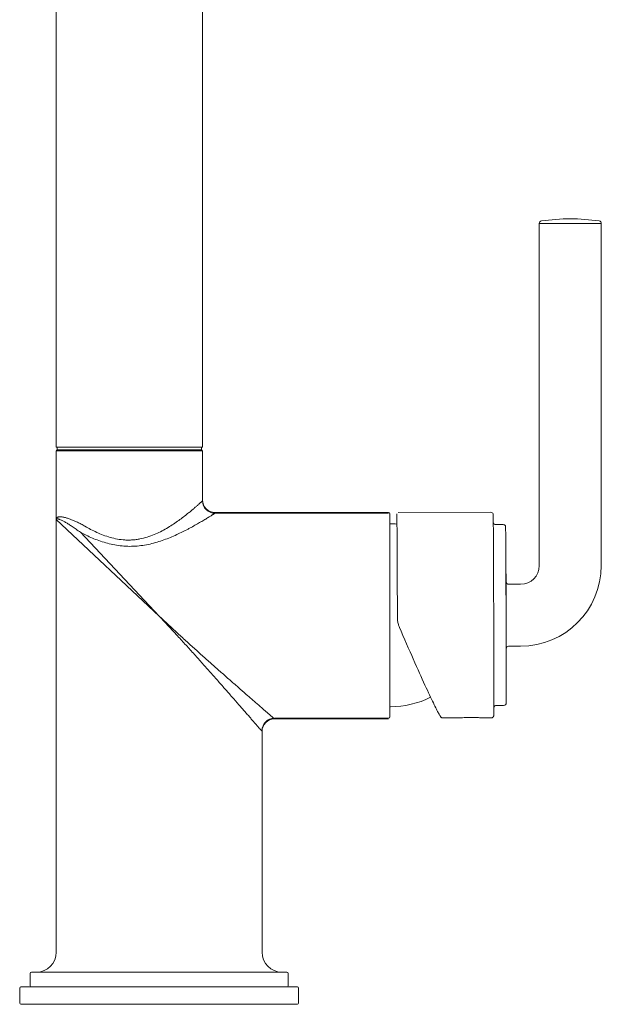
# Model space of a CAD drawing. Units: inches. Extents: x 5.5 to 27.5, y -33.8 to -1.8.
# Drawn here: x 5.7 to 10.8, y -33.8 to -25 of the extents above; entities that cross this region are included whole.
import ezdxf

# ---------------------------------------------------------------- set-up
doc = ezdxf.new("R2010")
doc.units = ezdxf.units.IN
doc.header["$MEASUREMENT"] = 0
doc.layers.add('Layer 1', color=7, linetype='Continuous', lineweight=0)

msp = doc.modelspace()

# ---------------------------------------------------------------- linework, layer by layer
at = {"layer": 'Layer 1', "color": 18, "lineweight": 5, "true_color": 0x000000}
for p, q in [((5.9801, -28.8309), (5.9801, -24.7282)), ((7.2867, -28.8309), (7.2867, -24.7282)), ((10.8488, -26.8308), (10.2952, -26.8308)), ((10.2952, -29.8887), (10.2952, -26.8308)), ((10.8488, -29.8887), (10.8488, -26.8308)), ((5.9801, -28.8309), (7.2867, -28.8309)), ((5.9801, -28.8641), (7.2867, -28.8641)), ((5.9801, -33.3449), (5.9801, -28.8641)), ((5.9884, -28.853), (5.9884, -28.8309)), ((7.2784, -28.853), (5.9884, -28.853)), ((7.2784, -28.853), (7.2784, -28.8309)), ((7.2867, -29.3032), (7.2867, -28.8641)), ((5.9801, -33.352), (5.9801, -28.8713)), ((7.2867, -29.3104), (7.2867, -28.8713)), ((6.8992, -30.3402), (5.9801, -29.4765)), ((7.3975, -29.4139), (8.9477, -29.4139)), ((7.3975, -29.4211), (8.9477, -29.4211)), ((8.9588, -29.425), (8.9588, -31.241)), ((9.0219, -29.4739), (9.0219, -29.4733)), ((9.0336, -29.414), (9.8607, -29.4116)), ((9.8832, -29.4367), (9.8832, -29.4399)), ((9.8832, -29.4399), (9.8833, -29.4446)), ((9.8833, -29.4446), (9.8835, -29.4517)), ((9.8835, -29.4517), (9.8836, -29.4622)), ((9.8836, -29.4622), (9.8838, -29.4777)), ((9.8838, -29.4777), (9.884, -29.5005)), ((7.184, -29.5481), (7.1857, -29.5472)), ((9.9054, -29.5222), (9.9718, -29.522)), ((9.9055, -29.5252), (9.9054, -29.5222)), ((9.9718, -29.522), (9.972, -29.525)), ((6.8992, -30.3402), (6.1956, -29.5915)), ((9.9967, -29.8916), (9.9971, -29.9924)), ((9.0267, -30.0993), (9.0262, -29.9738)), ((9.9985, -30.3977), (9.9985, -29.9676)), ((9.9991, -30.0343), (9.9986, -29.9747)), ((9.9991, -30.6319), (9.9991, -30.0343)), ((10.0212, -30.0563), (10.1276, -30.0563)), ((9.0271, -30.2107), (9.0267, -30.0993)), ((9.0276, -30.3547), (9.0271, -30.2107)), ((9.9979, -30.2135), (9.9983, -30.3331)), ((9.0274, -30.3504), (9.0276, -30.3547)), ((9.0275, -30.3567), (9.0274, -30.3504)), ((9.0275, -30.3567), (9.0277, -30.361)), ((9.0277, -30.361), (9.0276, -30.3547)), ((10.0212, -30.61), (10.1276, -30.61)), ((9.168, -30.722), (9.1843, -30.7588)), ((9.2356, -30.8732), (9.25, -30.9052)), ((9.9993, -31.0566), (9.9992, -31.0755)), ((9.9994, -30.9904), (9.9993, -31.0295)), ((9.9993, -31.0295), (9.9993, -31.0566)), ((9.889, -31.1523), (9.8889, -31.1756)), ((9.889, -31.1189), (9.889, -31.1523)), ((9.9102, -31.1389), (9.9766, -31.1387)), ((9.999, -31.1042), (9.9989, -31.1086)), ((9.9989, -31.1086), (9.9989, -31.1116)), ((9.9989, -31.1116), (9.9989, -31.1138)), ((9.9991, -31.0978), (9.999, -31.1042)), ((9.9992, -31.0755), (9.9991, -31.0886)), ((9.9991, -31.0886), (9.9991, -31.0978)), ((9.8886, -31.2168), (9.8885, -31.2207)), ((9.8885, -31.2207), (9.8885, -31.2234)), ((9.8887, -31.2112), (9.8886, -31.2168)), ((9.8888, -31.1918), (9.8887, -31.2032)), ((9.8887, -31.2032), (9.8887, -31.2112)), ((9.8889, -31.1756), (9.8888, -31.1918)), ((7.929, -31.2521), (8.9477, -31.2521)), ((7.929, -31.2593), (8.9477, -31.2593)), ((9.4293, -31.251), (9.543, -31.2507)), ((9.5413, -31.2507), (9.5484, -31.2506)), ((9.5484, -31.2506), (9.5597, -31.2503)), ((9.5597, -31.2503), (9.5712, -31.2498)), ((9.7861, -31.2492), (9.8052, -31.2498)), ((9.8052, -31.2498), (9.8156, -31.2499)), ((7.8183, -33.3449), (7.8183, -31.3628)), ((7.8183, -33.352), (7.8183, -31.37)), ((8.0403, -33.5221), (5.7581, -33.5221)), ((5.747, -33.5332), (5.747, -33.6439)), ((8.0513, -33.5332), (8.0513, -33.6439)), ((5.6534, -33.6661), (5.6534, -33.799)), ((8.1338, -33.655), (5.6645, -33.655)), ((8.1449, -33.6661), (8.1449, -33.799)), ((8.1338, -33.81), (5.6645, -33.81))]:
    msp.add_line(p, q, dxfattribs=at)
for points in [[(9.0262, -29.9738), (9.0258, -29.8582), (9.0252, -29.7523), (9.0247, -29.6585), (9.0242, -29.5785), (9.0238, -29.514), (9.0233, -29.4664), (9.0229, -29.4366), (9.0226, -29.4252), (9.0223, -29.4326), (9.022, -29.4584), (9.0219, -29.5016)], [(9.8607, -29.4116), (9.8684, -29.4129), (9.8743, -29.4161), (9.8792, -29.4214), (9.8818, -29.4267), (9.8826, -29.4298), (9.8829, -29.4314), (9.8829, -29.4323), (9.883, -29.4331), (9.883, -29.4338), (9.8831, -29.4346), (9.8831, -29.4356), (9.8832, -29.4367)], [(9.884, -29.5005), (9.8841, -29.5157), (9.8843, -29.5341), (9.8844, -29.5564), (9.8846, -29.5835), (9.8848, -29.6164), (9.8851, -29.6564), (9.8854, -29.7051), (9.8857, -29.7644), (9.886, -29.8367), (9.8864, -29.9248), (9.8868, -30.0322), (9.8873, -30.1549), (9.8877, -30.2813), (9.8881, -30.4087)], [(9.9054, -29.5222), (9.8981, -29.521), (9.8927, -29.5183), (9.888, -29.5139), (9.8854, -29.5097), (9.884, -29.5062)], [(9.9718, -29.522), (9.9789, -29.5231), (9.9843, -29.5258), (9.989, -29.5301), (9.9917, -29.5342), (9.9931, -29.5378), (9.9937, -29.5401), (9.9939, -29.5415), (9.994, -29.5424), (9.994, -29.543), (9.9941, -29.5436), (9.9941, -29.5442), (9.9941, -29.5448), (9.9942, -29.5455), (9.9942, -29.5464)], [(9.9942, -29.5464), (9.9945, -29.5664), (9.9949, -29.6024), (9.9953, -29.6542), (9.9958, -29.7207), (9.9962, -29.8004), (9.9967, -29.8916)], [(9.9971, -29.9924), (9.9975, -30.1005), (9.9979, -30.2135)], [(9.0362, -30.4153), (9.0316, -30.3963), (9.0287, -30.3766), (9.0277, -30.361)], [(9.9983, -30.3331), (9.9986, -30.4448), (9.9989, -30.5563), (9.9991, -30.6319)], [(9.0362, -30.4153), (9.0385, -30.4227), (9.0426, -30.4342), (9.0454, -30.441)], [(9.0454, -30.441), (9.0604, -30.4758), (9.0769, -30.514), (9.0932, -30.5515), (9.1092, -30.5882), (9.1249, -30.6241), (9.1403, -30.6591)], [(9.8881, -30.4087), (9.8884, -30.5341), (9.8887, -30.6519), (9.8888, -30.7505), (9.889, -30.832), (9.889, -30.8993), (9.8891, -30.9549), (9.8891, -31.001), (9.8891, -31.0391), (9.8891, -31.0707), (9.8891, -31.097), (9.889, -31.1189)], [(9.1403, -30.6591), (9.1553, -30.6933), (9.168, -30.722)], [(9.9991, -30.6319), (9.9992, -30.7314), (9.9993, -30.7971), (9.9994, -30.8515), (9.9994, -30.8965), (9.9994, -30.9338), (9.9994, -30.9647), (9.9994, -30.9904)], [(9.1843, -30.7588), (9.1983, -30.7902), (9.2118, -30.8205), (9.225, -30.8498), (9.2356, -30.8732)], [(9.25, -30.9052), (9.2619, -30.9313), (9.2734, -30.9563), (9.2844, -30.9802), (9.2949, -31.003), (9.305, -31.0247), (9.3146, -31.0453), (9.3238, -31.0648), (9.3326, -31.0832), (9.3408, -31.1005), (9.3486, -31.1167), (9.356, -31.1319), (9.3629, -31.1459), (9.3694, -31.1589), (9.3754, -31.1708), (9.3809, -31.1817), (9.3861, -31.1917), (9.3908, -31.2006), (9.3951, -31.2087), (9.3991, -31.2158), (9.4027, -31.2222), (9.4059, -31.2277), (9.4089, -31.2326), (9.4116, -31.2367), (9.414, -31.2402), (9.4162, -31.2432), (9.4184, -31.2457), (9.4209, -31.2479), (9.4245, -31.2501), (9.4293, -31.251)], [(9.889, -31.155), (9.8892, -31.154), (9.8905, -31.151), (9.8922, -31.1482), (9.8948, -31.1451), (9.8985, -31.1422), (9.9032, -31.14), (9.9102, -31.1389)], [(9.9989, -31.1138), (9.9988, -31.1153), (9.9988, -31.1159), (9.9988, -31.1165), (9.9987, -31.117), (9.9987, -31.1175), (9.9987, -31.118), (9.9986, -31.1187), (9.9985, -31.1197), (9.9982, -31.1212), (9.9976, -31.1233), (9.9964, -31.1263), (9.9947, -31.1292), (9.9921, -31.1323), (9.9883, -31.1352), (9.9836, -31.1375), (9.9766, -31.1387)], [(9.8885, -31.2234), (9.8884, -31.2253), (9.8884, -31.2261), (9.8884, -31.2267), (9.8884, -31.2273), (9.8884, -31.2278), (9.8883, -31.2283), (9.8883, -31.2288), (9.8882, -31.2294), (9.8882, -31.2301), (9.888, -31.231), (9.8878, -31.2324), (9.8872, -31.2344), (9.886, -31.2373), (9.8843, -31.2402), (9.8817, -31.2433), (9.8779, -31.2463), (9.8731, -31.2486), (9.8662, -31.2497)], [(9.543, -31.2507), (9.5551, -31.2504), (9.5699, -31.2499), (9.5873, -31.2491), (9.6074, -31.2483), (9.63, -31.2476), (9.6548, -31.247), (9.6808, -31.2468), (9.7066, -31.2469), (9.7309, -31.2474), (9.7528, -31.248), (9.7722, -31.2487), (9.7888, -31.2493), (9.8028, -31.2497), (9.8144, -31.2499), (9.8662, -31.2497)], [(9.5712, -31.2498), (9.596, -31.2487), (9.6101, -31.2482), (9.6249, -31.2477), (9.6399, -31.2473), (9.6554, -31.2469), (9.6725, -31.2467), (9.6918, -31.2467), (9.7135, -31.247), (9.737, -31.2475), (9.762, -31.2483), (9.7861, -31.2492)]]:
    msp.add_lwpolyline(points, dxfattribs=at)
for points in [[(10.314, -26.8089), (10.3032, -26.8105), (10.2952, -26.8198), (10.2952, -26.8308)], [(10.83, -26.8089), (10.6589, -26.7833), (10.4851, -26.7833), (10.314, -26.8089)], [(10.8488, -26.8308), (10.8488, -26.8198), (10.8408, -26.8105), (10.83, -26.8089)], [(5.9912, -28.853), (5.9851, -28.853), (5.9801, -28.858), (5.9801, -28.8641)], [(7.2867, -28.8641), (7.2867, -28.858), (7.2818, -28.853), (7.2757, -28.853)], [(7.1464, -29.4305), (7.1562, -29.4227), (7.1659, -29.4149), (7.1755, -29.4069)], [(8.9588, -29.425), (8.9588, -29.4189), (8.9538, -29.4139), (8.9477, -29.4139)], [(7.1582, -29.5619), (7.1668, -29.5573), (7.1754, -29.5527), (7.184, -29.5481)], [(9.0236, -29.518), (9.0039, -29.5166), (8.9841, -29.5158), (8.9643, -29.5158)], [(10.1276, -30.61), (10.5259, -30.61), (10.8488, -30.287), (10.8488, -29.8887)], [(10.1276, -30.0563), (10.2201, -30.0563), (10.2952, -29.9813), (10.2952, -29.8887)], [(9.9985, -29.9676), (9.9985, -29.9658), (9.998, -29.964), (9.9971, -29.9624)], [(9.9991, -30.0343), (9.9992, -30.0465), (10.0091, -30.0563), (10.0212, -30.0563)], [(10.0212, -30.61), (10.0091, -30.61), (9.9992, -30.6198), (9.9991, -30.6319)], [(8.9643, -31.1502), (9.0892, -31.1501), (9.2124, -31.1213), (9.3244, -31.0661)], [(8.9477, -31.2521), (8.9538, -31.2521), (8.9588, -31.2471), (8.9588, -31.241)], [(5.8029, -33.5221), (5.9007, -33.5221), (5.9801, -33.4428), (5.9801, -33.3449)], [(7.8183, -33.3449), (7.8183, -33.4428), (7.8976, -33.5221), (7.9955, -33.5221)], [(5.7581, -33.5221), (5.752, -33.5221), (5.747, -33.5271), (5.747, -33.5332)], [(8.0513, -33.5332), (8.0513, -33.5271), (8.0464, -33.5221), (8.0403, -33.5221)], [(5.6645, -33.655), (5.6584, -33.655), (5.6534, -33.66), (5.6534, -33.6661)], [(5.747, -33.6439), (5.747, -33.65), (5.752, -33.655), (5.7581, -33.655)], [(8.0403, -33.655), (8.0464, -33.655), (8.0513, -33.65), (8.0513, -33.6439)], [(8.1449, -33.6661), (8.1449, -33.66), (8.14, -33.655), (8.1338, -33.655)], [(5.6534, -33.799), (5.6534, -33.8051), (5.6584, -33.81), (5.6645, -33.81)], [(8.1338, -33.81), (8.14, -33.81), (8.1449, -33.8051), (8.1449, -33.799)]]:
    msp.add_open_spline(points, degree=3, dxfattribs=at)
for points, knots in [([(7.2867, -29.3032), (7.2867, -29.3644), (7.3363, -29.4139), (7.3975, -29.4139), (7.3975, -29.4139), (7.3975, -29.4139), (7.3975, -29.4139)], [0, 0, 0, 0, 1, 1, 1, 2, 2, 2, 2]), ([(7.1755, -29.4069), (7.1837, -29.4002), (7.1918, -29.3935), (7.1998, -29.3867), (7.2071, -29.3805), (7.2144, -29.3743), (7.2216, -29.3681), (7.2249, -29.3653), (7.2282, -29.3624), (7.2315, -29.3596), (7.2346, -29.3569), (7.2376, -29.3542), (7.2407, -29.3515), (7.2435, -29.3491), (7.2463, -29.3466), (7.2491, -29.3441), (7.2517, -29.3419), (7.2542, -29.3396), (7.2568, -29.3373), (7.2591, -29.3353), (7.2614, -29.3333), (7.2637, -29.3312), (7.2657, -29.3294), (7.2677, -29.3276), (7.2697, -29.3258), (7.2714, -29.3243), (7.2731, -29.3227), (7.2748, -29.3212), (7.2756, -29.3205), (7.2763, -29.3198), (7.2771, -29.3192), (7.2777, -29.3185), (7.2784, -29.3179), (7.2791, -29.3173), (7.2797, -29.3168), (7.2803, -29.3162), (7.2809, -29.3157), (7.2814, -29.3152), (7.2819, -29.3148), (7.2824, -29.3143), (7.2829, -29.3139), (7.2833, -29.3135), (7.2837, -29.3131), (7.2841, -29.3128), (7.2845, -29.3124), (7.2848, -29.3121), (7.285, -29.312), (7.2851, -29.3118), (7.2853, -29.3117), (7.2854, -29.3116), (7.2855, -29.3115), (7.2857, -29.3113), (7.2858, -29.3112), (7.2859, -29.3111), (7.286, -29.311), (7.2861, -29.311), (7.2862, -29.3109), (7.2863, -29.3108), (7.2863, -29.3107), (7.2864, -29.3107), (7.2865, -29.3106), (7.2865, -29.3106), (7.2865, -29.3106), (7.2865, -29.3105), (7.2866, -29.3105), (7.2866, -29.3105), (7.2866, -29.3105), (7.2866, -29.3105), (7.2867, -29.3104), (7.2867, -29.3104), (7.2867, -29.3104), (7.2867, -29.3104), (7.2867, -29.3104), (7.2867, -29.3104), (7.2867, -29.3104), (7.2867, -29.3104), (7.2867, -29.3104), (7.2867, -29.3104), (7.2867, -29.3104)], [0, 0, 0, 0, 1, 1, 1, 2, 2, 2, 3, 3, 3, 4, 4, 4, 5, 5, 5, 6, 6, 6, 7, 7, 7, 8, 8, 8, 9, 9, 9, 10, 10, 10, 11, 11, 11, 12, 12, 12, 13, 13, 13, 14, 14, 14, 15, 15, 15, 16, 16, 16, 17, 17, 17, 18, 18, 18, 19, 19, 19, 20, 20, 20, 21, 21, 21, 22, 22, 22, 23, 23, 23, 24, 24, 24, 25, 25, 25, 26, 26, 26, 26]), ([(7.2867, -29.3104), (7.2867, -29.3715), (7.3363, -29.4211), (7.3975, -29.4211), (7.3975, -29.4211), (7.3975, -29.4211), (7.3975, -29.4211)], [0, 0, 0, 0, 1, 1, 1, 2, 2, 2, 2]), ([(5.9801, -29.4765), (5.9801, -29.4746), (5.9802, -29.4728), (5.9806, -29.471), (5.9809, -29.4694), (5.9814, -29.4677), (5.9822, -29.4662), (5.9828, -29.4648), (5.9837, -29.4634), (5.9847, -29.4622), (5.9858, -29.4609), (5.987, -29.4598), (5.9884, -29.4588), (5.9898, -29.4577), (5.9914, -29.4569), (5.9931, -29.4561), (5.9949, -29.4553), (5.9969, -29.4547), (5.9988, -29.4542), (6.0011, -29.4537), (6.0033, -29.4533), (6.0056, -29.453), (6.0082, -29.4527), (6.0109, -29.4526), (6.0135, -29.4526), (6.0164, -29.4526), (6.0194, -29.4527), (6.0223, -29.4529), (6.0256, -29.4531), (6.0289, -29.4535), (6.0321, -29.4539), (6.0358, -29.4544), (6.0394, -29.455), (6.043, -29.4557), (6.0469, -29.4565), (6.0508, -29.4574), (6.0547, -29.4583), (6.0635, -29.4604), (6.0722, -29.4629), (6.0808, -29.4656), (6.0907, -29.4688), (6.1005, -29.4722), (6.1102, -29.476)], [0, 0, 0, 0, 1, 1, 1, 2, 2, 2, 3, 3, 3, 4, 4, 4, 5, 5, 5, 6, 6, 6, 7, 7, 7, 8, 8, 8, 9, 9, 9, 10, 10, 10, 11, 11, 11, 12, 12, 12, 13, 13, 13, 14, 14, 14, 14]), ([(5.9801, -29.4765), (5.9801, -29.4755), (5.9803, -29.4745), (5.9807, -29.4736), (5.9809, -29.4733), (5.9811, -29.4729), (5.9814, -29.4726), (5.9817, -29.4722), (5.9821, -29.472), (5.9825, -29.4717), (5.9829, -29.4715), (5.9833, -29.4713), (5.9838, -29.4711), (5.9843, -29.4709), (5.9849, -29.4708), (5.9854, -29.4707), (5.986, -29.4706), (5.9867, -29.4706), (5.9873, -29.4705), (5.9881, -29.4705), (5.9888, -29.4706), (5.9896, -29.4706), (5.9913, -29.4708), (5.9931, -29.4711), (5.9949, -29.4714), (5.9971, -29.4719), (5.9992, -29.4725), (6.0014, -29.4732), (6.0039, -29.474), (6.0065, -29.4749), (6.009, -29.4758), (6.0119, -29.477), (6.0148, -29.4782), (6.0177, -29.4794), (6.021, -29.4808), (6.0243, -29.4823), (6.0275, -29.4839), (6.0311, -29.4856), (6.0348, -29.4874), (6.0383, -29.4893), (6.0467, -29.4935), (6.0548, -29.498), (6.0629, -29.5027), (6.0724, -29.5081), (6.0818, -29.5137), (6.0911, -29.5195), (6.1016, -29.526), (6.112, -29.5327), (6.1223, -29.5395)], [0, 0, 0, 0, 1, 1, 1, 2, 2, 2, 3, 3, 3, 4, 4, 4, 5, 5, 5, 6, 6, 6, 7, 7, 7, 8, 8, 8, 9, 9, 9, 10, 10, 10, 11, 11, 11, 12, 12, 12, 13, 13, 13, 14, 14, 14, 15, 15, 15, 16, 16, 16, 16]), ([(6.1102, -29.476), (6.1199, -29.4797), (6.1295, -29.4836), (6.1391, -29.4878), (6.1494, -29.4923), (6.1597, -29.497), (6.1699, -29.5019), (6.1809, -29.5072), (6.1917, -29.5127), (6.2025, -29.5183), (6.2139, -29.5243), (6.2251, -29.5306), (6.2363, -29.537)], [0, 0, 0, 0, 1, 1, 1, 2, 2, 2, 3, 3, 3, 4, 4, 4, 4]), ([(6.2363, -29.537), (6.2531, -29.5466), (6.2701, -29.5559), (6.2872, -29.5649), (6.3052, -29.5742), (6.3234, -29.5831), (6.3418, -29.5916), (6.3608, -29.6003), (6.3802, -29.6084), (6.3998, -29.6159), (6.4201, -29.6236), (6.4406, -29.6305), (6.4614, -29.6365), (6.4827, -29.6426), (6.5042, -29.6477), (6.526, -29.6516), (6.5482, -29.6556), (6.5706, -29.6583), (6.593, -29.6597), (6.6043, -29.6603), (6.6157, -29.6607), (6.627, -29.6606), (6.6383, -29.6606), (6.6496, -29.6602), (6.6609, -29.6594), (6.6722, -29.6587), (6.6835, -29.6576), (6.6947, -29.6561), (6.7058, -29.6547), (6.717, -29.6529), (6.728, -29.6508), (6.7498, -29.6466), (6.7714, -29.6411), (6.7927, -29.6345), (6.8135, -29.6281), (6.834, -29.6206), (6.8541, -29.6123), (6.8737, -29.6041), (6.8929, -29.5952), (6.9119, -29.5857), (6.9302, -29.5764), (6.9482, -29.5665), (6.9659, -29.5561), (6.983, -29.5461), (6.9998, -29.5357), (7.0164, -29.5249), (7.0323, -29.5146), (7.0479, -29.5039), (7.0634, -29.493), (7.0917, -29.473), (7.1193, -29.452), (7.1464, -29.4305)], [0, 0, 0, 0, 1, 1, 1, 2, 2, 2, 3, 3, 3, 4, 4, 4, 5, 5, 5, 6, 6, 6, 7, 7, 7, 8, 8, 8, 9, 9, 9, 10, 10, 10, 11, 11, 11, 12, 12, 12, 13, 13, 13, 14, 14, 14, 15, 15, 15, 16, 16, 16, 17, 17, 17, 17]), ([(7.1857, -29.5472), (7.2006, -29.5391), (7.2154, -29.5308), (7.2301, -29.5224), (7.2371, -29.5185), (7.244, -29.5145), (7.2509, -29.5105), (7.2575, -29.5067), (7.2641, -29.5029), (7.2707, -29.499), (7.2769, -29.4953), (7.2831, -29.4917), (7.2893, -29.488), (7.2952, -29.4845), (7.301, -29.481), (7.3068, -29.4775), (7.3122, -29.4742), (7.3176, -29.4709), (7.323, -29.4676), (7.328, -29.4646), (7.3329, -29.4616), (7.3379, -29.4585), (7.3423, -29.4557), (7.3468, -29.453), (7.3513, -29.4502), (7.3552, -29.4477), (7.3592, -29.4453), (7.3632, -29.4428), (7.3649, -29.4417), (7.3667, -29.4406), (7.3685, -29.4394), (7.3701, -29.4384), (7.3718, -29.4374), (7.3734, -29.4363), (7.3749, -29.4354), (7.3764, -29.4345), (7.3779, -29.4335), (7.3792, -29.4327), (7.3806, -29.4318), (7.3819, -29.431), (7.3831, -29.4302), (7.3843, -29.4294), (7.3855, -29.4287), (7.3866, -29.428), (7.3876, -29.4273), (7.3887, -29.4267), (7.3896, -29.4261), (7.3905, -29.4256), (7.3913, -29.425), (7.3921, -29.4245), (7.3928, -29.4241), (7.3935, -29.4236), (7.3938, -29.4234), (7.3942, -29.4232), (7.3945, -29.423), (7.3947, -29.4228), (7.395, -29.4227), (7.3953, -29.4225), (7.3955, -29.4224), (7.3957, -29.4222), (7.3959, -29.4221), (7.3961, -29.422), (7.3963, -29.4218), (7.3965, -29.4217), (7.3966, -29.4216), (7.3968, -29.4215), (7.3969, -29.4214), (7.397, -29.4214), (7.397, -29.4214), (7.3971, -29.4213), (7.3971, -29.4213), (7.3972, -29.4213), (7.3972, -29.4212), (7.3973, -29.4212), (7.3973, -29.4212), (7.3973, -29.4212), (7.3974, -29.4212), (7.3974, -29.4211), (7.3974, -29.4211), (7.3974, -29.4211), (7.3974, -29.4211), (7.3975, -29.4211), (7.3975, -29.4211), (7.3975, -29.4211), (7.3975, -29.4211)], [0, 0, 0, 0, 1, 1, 1, 2, 2, 2, 3, 3, 3, 4, 4, 4, 5, 5, 5, 6, 6, 6, 7, 7, 7, 8, 8, 8, 9, 9, 9, 10, 10, 10, 11, 11, 11, 12, 12, 12, 13, 13, 13, 14, 14, 14, 15, 15, 15, 16, 16, 16, 17, 17, 17, 18, 18, 18, 19, 19, 19, 20, 20, 20, 21, 21, 21, 22, 22, 22, 23, 23, 23, 24, 24, 24, 25, 25, 25, 26, 26, 26, 27, 27, 27, 28, 28, 28, 28]), ([(6.1223, -29.5395), (6.1342, -29.5475), (6.1461, -29.5556), (6.1578, -29.5639), (6.1705, -29.573), (6.1831, -29.5822), (6.1956, -29.5915)], [0, 0, 0, 0, 1, 1, 1, 2, 2, 2, 2]), ([(6.1956, -29.5915), (6.2305, -29.6099), (6.2661, -29.627), (6.3024, -29.6423), (6.3414, -29.6588), (6.3812, -29.6732), (6.4218, -29.6849), (6.4429, -29.6909), (6.4641, -29.6962), (6.4856, -29.7006), (6.5074, -29.7051), (6.5294, -29.7088), (6.5515, -29.7114), (6.5738, -29.7141), (6.5962, -29.7158), (6.6186, -29.7164), (6.6411, -29.7171), (6.6637, -29.7167), (6.6862, -29.7153), (6.7085, -29.7139), (6.7308, -29.7116), (6.753, -29.7083), (6.7749, -29.705), (6.7967, -29.7009), (6.8183, -29.6959), (6.8396, -29.6911), (6.8607, -29.6855), (6.8816, -29.6792), (6.902, -29.6731), (6.9223, -29.6664), (6.9424, -29.6592), (6.9809, -29.6453), (7.0188, -29.6295), (7.056, -29.6124), (7.0906, -29.5966), (7.1246, -29.5796), (7.1582, -29.5619)], [0, 0, 0, 0, 1, 1, 1, 2, 2, 2, 3, 3, 3, 4, 4, 4, 5, 5, 5, 6, 6, 6, 7, 7, 7, 8, 8, 8, 9, 9, 9, 10, 10, 10, 11, 11, 11, 12, 12, 12, 12]), ([(8.9643, -29.5158), (8.9613, -29.5158), (8.9588, -29.5183), (8.9588, -29.5213), (8.9588, -29.5214), (8.9588, -29.5214), (8.9588, -29.5214)], [0, 0, 0, 0, 1, 1, 1, 2, 2, 2, 2]), ([(6.8992, -30.3402), (6.9543, -30.3921), (7.0098, -30.4437), (7.0655, -30.4949), (7.0932, -30.5204), (7.1209, -30.5457), (7.1487, -30.5709), (7.1762, -30.5959), (7.2038, -30.6209), (7.2315, -30.6457), (7.2587, -30.6703), (7.286, -30.6947), (7.3133, -30.7191), (7.3402, -30.7431), (7.3671, -30.767), (7.394, -30.7908), (7.4202, -30.8141), (7.4465, -30.8373), (7.4728, -30.8605), (7.4983, -30.883), (7.5238, -30.9054), (7.5493, -30.9278), (7.5737, -30.9492), (7.5982, -30.9706), (7.6226, -30.992), (7.6457, -31.0122), (7.6688, -31.0324), (7.6918, -31.0525), (7.7027, -31.062), (7.7136, -31.0715), (7.7245, -31.081), (7.7349, -31.0901), (7.7453, -31.0992), (7.7557, -31.1082), (7.7655, -31.1168), (7.7754, -31.1253), (7.7852, -31.1339), (7.7943, -31.1419), (7.8035, -31.1499), (7.8127, -31.1579), (7.8211, -31.1652), (7.8295, -31.1725), (7.8379, -31.1799), (7.8455, -31.1865), (7.8531, -31.1931), (7.8607, -31.1997), (7.8674, -31.2055), (7.874, -31.2113), (7.8807, -31.2171), (7.8837, -31.2197), (7.8866, -31.2223), (7.8896, -31.2249), (7.8922, -31.2272), (7.8949, -31.2295), (7.8976, -31.2319), (7.9, -31.234), (7.9024, -31.2361), (7.9048, -31.2381), (7.9069, -31.24), (7.909, -31.2418), (7.9111, -31.2436), (7.9129, -31.2452), (7.9147, -31.2468), (7.9165, -31.2484), (7.918, -31.2497), (7.9195, -31.251), (7.921, -31.2522), (7.9216, -31.2528), (7.9222, -31.2533), (7.9228, -31.2539), (7.9234, -31.2544), (7.9239, -31.2548), (7.9245, -31.2553), (7.9249, -31.2557), (7.9254, -31.2561), (7.9258, -31.2565), (7.9262, -31.2568), (7.9266, -31.2572), (7.927, -31.2575), (7.9273, -31.2577), (7.9276, -31.258), (7.9279, -31.2583), (7.928, -31.2584), (7.9281, -31.2585), (7.9282, -31.2586), (7.9283, -31.2586), (7.9284, -31.2587), (7.9285, -31.2588), (7.9286, -31.2589), (7.9286, -31.2589), (7.9287, -31.259), (7.9288, -31.259), (7.9288, -31.2591), (7.9289, -31.2591), (7.9289, -31.2592), (7.9289, -31.2592), (7.929, -31.2592), (7.929, -31.2592), (7.929, -31.2592), (7.929, -31.2593)], [0, 0, 0, 0, 1, 1, 1, 2, 2, 2, 3, 3, 3, 4, 4, 4, 5, 5, 5, 6, 6, 6, 7, 7, 7, 8, 8, 8, 9, 9, 9, 10, 10, 10, 11, 11, 11, 12, 12, 12, 13, 13, 13, 14, 14, 14, 15, 15, 15, 16, 16, 16, 17, 17, 17, 18, 18, 18, 19, 19, 19, 20, 20, 20, 21, 21, 21, 22, 22, 22, 23, 23, 23, 24, 24, 24, 25, 25, 25, 26, 26, 26, 27, 27, 27, 28, 28, 28, 29, 29, 29, 30, 30, 30, 31, 31, 31, 32, 32, 32, 33, 33, 33, 33]), ([(6.8992, -30.3402), (6.9512, -30.3953), (7.0027, -30.4508), (7.054, -30.5066), (7.0794, -30.5342), (7.1047, -30.562), (7.13, -30.5897), (7.155, -30.6173), (7.1799, -30.6448), (7.2048, -30.6725), (7.2293, -30.6997), (7.2537, -30.727), (7.2782, -30.7544), (7.3021, -30.7812), (7.326, -30.8081), (7.3499, -30.835), (7.3731, -30.8612), (7.3964, -30.8875), (7.4196, -30.9138), (7.442, -30.9393), (7.4644, -30.9648), (7.4868, -30.9903), (7.5082, -31.0147), (7.5297, -31.0392), (7.551, -31.0636), (7.5712, -31.0867), (7.5914, -31.1098), (7.6115, -31.1329), (7.621, -31.1437), (7.6305, -31.1546), (7.64, -31.1655), (7.6491, -31.1759), (7.6582, -31.1863), (7.6672, -31.1967), (7.6758, -31.2065), (7.6843, -31.2164), (7.6929, -31.2262), (7.7009, -31.2353), (7.7089, -31.2445), (7.7169, -31.2537), (7.7242, -31.2621), (7.7315, -31.2705), (7.7389, -31.2789), (7.7455, -31.2865), (7.7521, -31.2941), (7.7587, -31.3017), (7.7645, -31.3084), (7.7703, -31.315), (7.7761, -31.3217), (7.7787, -31.3247), (7.7813, -31.3276), (7.7839, -31.3306), (7.7862, -31.3332), (7.7885, -31.3359), (7.7909, -31.3386), (7.793, -31.341), (7.7951, -31.3434), (7.7971, -31.3458), (7.799, -31.3479), (7.8008, -31.35), (7.8027, -31.3521), (7.8042, -31.3539), (7.8058, -31.3557), (7.8074, -31.3575), (7.8087, -31.359), (7.81, -31.3605), (7.8113, -31.362), (7.8118, -31.3626), (7.8123, -31.3632), (7.8129, -31.3638), (7.8134, -31.3644), (7.8138, -31.3649), (7.8143, -31.3655), (7.8147, -31.3659), (7.8151, -31.3664), (7.8155, -31.3668), (7.8158, -31.3672), (7.8162, -31.3676), (7.8165, -31.368), (7.8167, -31.3683), (7.817, -31.3686), (7.8173, -31.3688), (7.8174, -31.3691), (7.8176, -31.3693), (7.8178, -31.3695), (7.8179, -31.3696), (7.8179, -31.3696), (7.818, -31.3697), (7.8181, -31.3698), (7.8181, -31.3698), (7.8181, -31.3699), (7.8182, -31.3699), (7.8182, -31.3699), (7.8182, -31.37), (7.8182, -31.37), (7.8182, -31.37), (7.8183, -31.37)], [0, 0, 0, 0, 1, 1, 1, 2, 2, 2, 3, 3, 3, 4, 4, 4, 5, 5, 5, 6, 6, 6, 7, 7, 7, 8, 8, 8, 9, 9, 9, 10, 10, 10, 11, 11, 11, 12, 12, 12, 13, 13, 13, 14, 14, 14, 15, 15, 15, 16, 16, 16, 17, 17, 17, 18, 18, 18, 19, 19, 19, 20, 20, 20, 21, 21, 21, 22, 22, 22, 23, 23, 23, 24, 24, 24, 25, 25, 25, 26, 26, 26, 27, 27, 27, 28, 28, 28, 29, 29, 29, 30, 30, 30, 31, 31, 31, 32, 32, 32, 32]), ([(8.9588, -31.1447), (8.9588, -31.1478), (8.9613, -31.1502), (8.9643, -31.1502), (8.9643, -31.1502), (8.9643, -31.1502), (8.9643, -31.1502)], [0, 0, 0, 0, 1, 1, 1, 2, 2, 2, 2]), ([(7.929, -31.2521), (7.8678, -31.2521), (7.8183, -31.3017), (7.8183, -31.3628), (7.8183, -31.3628), (7.8183, -31.3628), (7.8183, -31.3628)], [0, 0, 0, 0, 1, 1, 1, 2, 2, 2, 2]), ([(7.929, -31.2593), (7.8678, -31.2593), (7.8183, -31.3088), (7.8183, -31.37), (7.8183, -31.37), (7.8183, -31.37), (7.8183, -31.37)], [0, 0, 0, 0, 1, 1, 1, 2, 2, 2, 2])]:
    msp.add_open_spline(points, degree=3, knots=knots, dxfattribs=at)

doc.saveas('drawing.dxf')
